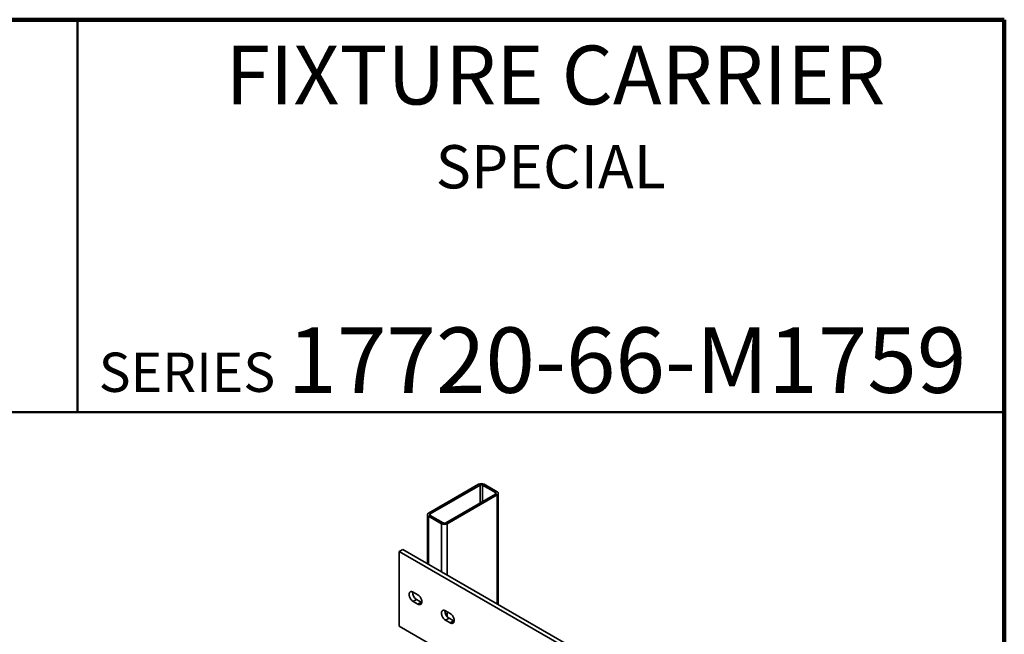
# Model space of a CAD drawing. Units: inches. Extents: x 0.2 to 8.4, y 0.1 to 10.9.
# Drawn here: x 5.3 to 8.4, y 9 to 10.9 of the extents above; entities that cross this region are included whole.
import ezdxf

# ---------------------------------------------------------------- set-up
doc = ezdxf.new("R2010")
doc.units = ezdxf.units.IN
doc.header["$MEASUREMENT"] = 0
doc.styles.add('SLDTEXTSTYLE0', font='TXT', dxfattribs={"width": 0.605})

msp = doc.modelspace()

# ---------------------------------------------------------------- linework, layer by layer
at = {"color": 7, "linetype": 'Continuous', "lineweight": 100}
for p, q in [((8.3984375, 10.9375), (0.3984375, 10.9375)), ((8.3984375, 0.0625), (8.3984375, 10.9375))]:
    msp.add_line(p, q, dxfattribs=at)
at = {"color": 7, "linetype": 'Continuous', "lineweight": 50}
for p, q in [((5.4453125, 10.9375), (5.4453125, 9.6875)), ((0.3984375, 9.6875), (8.3984375, 9.6875))]:
    msp.add_line(p, q, dxfattribs=at)
at = {"color": 7, "linetype": 'Continuous', "lineweight": 35}
for p, q in [((6.72350211, 9.45813733), (6.56440308, 9.36629141)), ((6.72821616, 9.45541597), (6.56911713, 9.36357005)), ((6.77771363, 9.43160406), (6.73646573, 9.45541596)), ((6.78242768, 9.43432542), (6.74117978, 9.45813733)), ((6.6186146, 9.33499577), (6.77771363, 9.42684168)), ((6.62332865, 9.33227441), (6.78242768, 9.42412032)), ((6.78608884, 9.07500828), (6.78608884, 9.42922287)), ((6.56074191, 9.36118886), (6.56074191, 9.20509828)), ((6.56440308, 9.35608631), (6.60565098, 9.33227441)), ((6.56911713, 9.35880767), (6.61036503, 9.33499577)), ((6.47085875, 9.24423051), (6.48190729, 9.2506087)), ((6.47085875, 9.24423051), (6.47085875, 9.00607269)), ((7.88507236, 8.42782237), (6.47085875, 9.24423051)), ((7.89612091, 8.43420056), (6.48190729, 9.2506087)), ((6.52978431, 9.10601947), (6.51505292, 9.11452372)), ((6.52610147, 9.09113216), (6.51505292, 9.08475397)), ((6.51505292, 9.08475397), (6.52978431, 9.07624972)), ((6.52610147, 9.09113216), (6.54083286, 9.08262791)), ((6.54083286, 9.08262791), (6.52978431, 9.07624972)), ((6.63290405, 9.04648971), (6.61817266, 9.05499396)), ((6.47085875, 9.00607269), (7.88507236, 8.18966455)), ((6.6292212, 9.0316024), (6.61817266, 9.02522422)), ((6.61817266, 9.02522422), (6.63290405, 9.01671996)), ((6.6292212, 9.0316024), (6.64395259, 9.02309815)), ((6.64395259, 9.02309815), (6.63290405, 9.01671996))]:
    msp.add_line(p, q, dxfattribs=at)
at = {"color": 8, "linetype": 'Continuous', "lineweight": 35}
for p, q in [((6.72821616, 9.45541597), (6.72821616, 9.39826716)), ((6.73646573, 9.45541596), (6.73646573, 9.40302969)), ((6.77771363, 9.43160406), (6.77771363, 9.42684153)), ((6.78242768, 9.42412032), (6.78242768, 9.07712186)), ((6.56440308, 9.35608631), (6.56440308, 9.20298489)), ((6.56911713, 9.36357005), (6.56911713, 9.35880752)), ((6.60565098, 9.33227441), (6.60565098, 9.17917299)), ((6.62332865, 9.33227441), (6.62332865, 9.1689677)), ((6.62332865, 9.05201736), (6.62332865, 9.03665051))]:
    msp.add_line(p, q, dxfattribs=at)
at = {"color": 7, "linetype": 'Continuous', "lineweight": 35, "flags": 128}
for points in [[(6.78242768, 9.42412032), (6.78370155, 9.42498135), (6.78472643, 9.42594683), (6.78547705, 9.42699298), (6.78593495, 9.42809403), (6.78608884, 9.42922287), (6.78593494, 9.43035172), (6.78547705, 9.43145277), (6.78472642, 9.43249891), (6.78370155, 9.43346439), (6.78242768, 9.43432542)], [(6.56440308, 9.36629141), (6.56312921, 9.36543038), (6.56210433, 9.3644649), (6.56135371, 9.36341876), (6.56089581, 9.36231771), (6.56074191, 9.36118886), (6.56089581, 9.36006002), (6.56135371, 9.35895897), (6.56210434, 9.35791282), (6.56312921, 9.35694735), (6.56440308, 9.35608631)], [(6.51505292, 9.11452372), (6.51349921, 9.11531208), (6.51196815, 9.11587195), (6.51048207, 9.11619509), (6.50906266, 9.11627679), (6.50773058, 9.11611582), (6.50650529, 9.11571469), (6.50540464, 9.11507905), (6.50444469, 9.11421832), (6.50363942, 9.11314502), (6.50300059, 9.11187472), (6.50253751, 9.110426), (6.50225693, 9.10881987), (6.50216295, 9.10707999), (6.50225693, 9.1052316), (6.50253751, 9.10330168), (6.50300059, 9.1013183), (6.50363942, 9.09931026), (6.50444469, 9.09730722), (6.50540464, 9.09533815), (6.50650529, 9.09343173), (6.50773058, 9.0916159), (6.50906266, 9.08991695), (6.51048207, 9.08835983), (6.51196815, 9.08696734), (6.51349921, 9.08575934), (6.51505292, 9.08475397)], [(6.52978431, 9.07624972), (6.53133803, 9.0754612), (6.53286908, 9.07490149), (6.53435516, 9.07457819), (6.53577458, 9.07449649), (6.53710665, 9.07465746), (6.53833194, 9.0750586), (6.53943259, 9.07569423), (6.54039255, 9.07655496), (6.54119781, 9.07762827), (6.54183664, 9.07889872), (6.54229972, 9.08034744), (6.5425803, 9.08195342), (6.54267428, 9.0836933), (6.5425803, 9.08554168), (6.54229972, 9.08747176), (6.54183664, 9.08945515), (6.54119781, 9.09146302), (6.54039255, 9.09346606), (6.53943259, 9.09543513), (6.53833194, 9.09734156), (6.53710665, 9.09915738), (6.53577458, 9.10085633), (6.53435516, 9.10241345), (6.53286908, 9.1038061), (6.53133803, 9.10501395), (6.52978431, 9.10601947)], [(6.54083286, 9.08262791), (6.54238657, 9.08183939), (6.54255803, 9.0817658)], [(6.61817266, 9.05499396), (6.61661894, 9.05578232), (6.61508789, 9.0563422), (6.61360181, 9.05666533), (6.61218239, 9.05674704), (6.61085032, 9.05658606), (6.60962503, 9.05618493), (6.60852438, 9.05554929), (6.60756442, 9.05468856), (6.60675916, 9.05361526), (6.60612033, 9.05234496), (6.60565725, 9.05089624), (6.60537667, 9.04929011), (6.60528269, 9.04755023), (6.60537667, 9.04570184), (6.60565725, 9.04377192), (6.60612033, 9.04178854), (6.60675916, 9.0397805), (6.60756442, 9.03777746), (6.60852438, 9.03580839), (6.60962503, 9.03390197), (6.61085032, 9.03208614), (6.61218239, 9.0303872), (6.61360181, 9.02883007), (6.61508789, 9.02743758), (6.61661894, 9.02622958), (6.61817266, 9.02522422)], [(6.63290405, 9.01671996), (6.63445777, 9.01593144), (6.63598882, 9.01537173), (6.6374749, 9.01504844), (6.63889432, 9.01496673), (6.64022639, 9.0151277), (6.64145168, 9.01552884), (6.64255233, 9.01616448), (6.64351229, 9.01702521), (6.64431755, 9.01809851), (6.64495638, 9.01936897), (6.64541946, 9.02081769), (6.64570004, 9.02242366), (6.64579402, 9.02416354), (6.64570004, 9.02601193), (6.64541946, 9.02794201), (6.64495638, 9.02992539), (6.64431755, 9.03193326), (6.64351229, 9.0339363), (6.64255233, 9.03590538), (6.64145168, 9.0378118), (6.64022639, 9.03962762), (6.63889432, 9.04132657), (6.6374749, 9.04288369), (6.63598882, 9.04427635), (6.63445777, 9.04548419), (6.63290405, 9.04648971)], [(6.64395259, 9.02309815), (6.64550631, 9.02230963), (6.64567777, 9.02223604)]]:
    msp.add_lwpolyline(points, dxfattribs=at)
at = {"color": 7, "linetype": 'Continuous', "lineweight": 35}
for centre, radius, start, end in [((6.73234095, 9.44123663), 0.01907246, 62.3910488, 117.6089512), ((6.73234094, 9.44745513), 0.00896598, 62.60973555, 117.39024712), ((6.77680988, 9.42922287), 0.00254692, 290.78358064, 69.21647135), ((6.57002087, 9.36118886), 0.00254692, 110.78358064, 249.21647135), ((6.61448981, 9.34917511), 0.01907246, 242.3910488, 297.6089512), ((6.61448981, 9.3429566), 0.00896598, 242.60973555, 297.39024712), ((6.54046822, 9.11418933), 0.02716683, 177.47620905, 238.07325798), ((6.64358795, 9.05465956), 0.02716681, 177.47619204, 238.07326943)]:
    msp.add_arc(centre, radius, start, end, dxfattribs=at)

# ---------------------------------------------------------------- texts
at = {"color": 7, "linetype": 'Continuous', "lineweight": 18, "attachment_point": 2, "style": 'SLDTEXTSTYLE0'}
for s, insert, char_height in [('FIXTURE CARRIER', (6.96851943, 10.8551068), 0.1875), ('SPECIAL', (6.95354489, 10.53799352), 0.137795276), ('17720-66-M1759', (7.1959263, 9.9574813), 0.2083333333)]:
    msp.add_mtext(s, dxfattribs=dict(at, insert=insert, char_height=char_height))
at = {"color": 7, "linetype": 'Continuous', "lineweight": 0, "insert": (5.51315873, 9.8771275), "char_height": 0.125, "attachment_point": 1, "style": 'SLDTEXTSTYLE0'}
msp.add_mtext('SERIES', dxfattribs=at)

doc.saveas('drawing.dxf')
